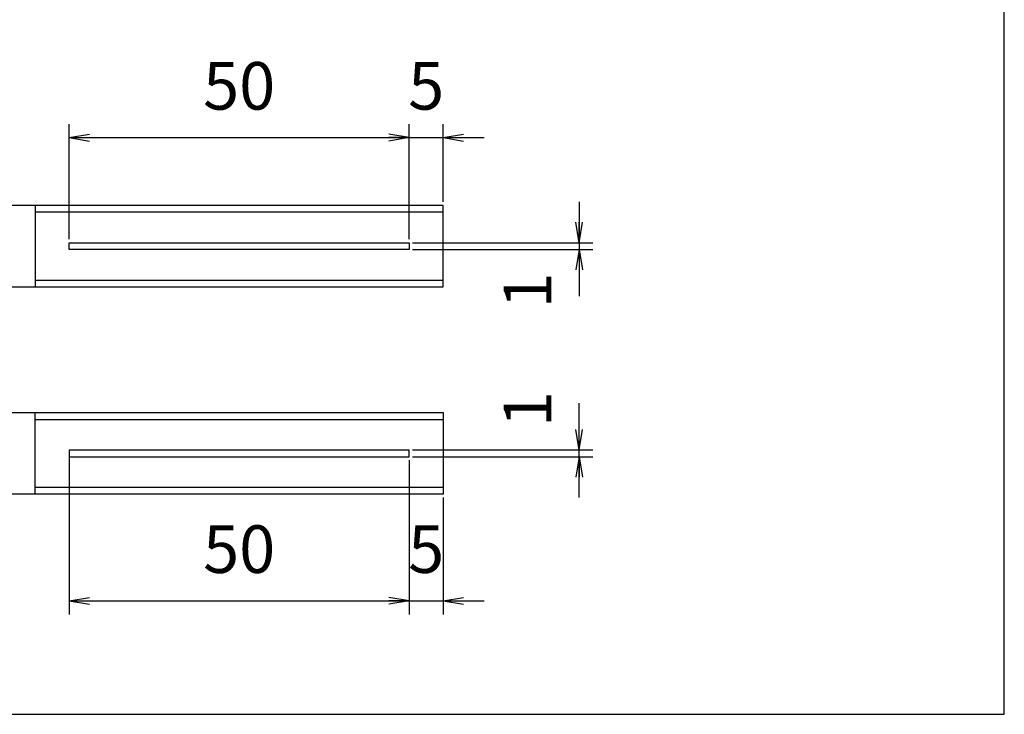
# Model space of a CAD drawing. Extents: x 18 to 402, y 10 to 325.
# Drawn here: x 258 to 402, y 18 to 120 of the extents above; entities that cross this region are included whole.
import ezdxf

# ---------------------------------------------------------------- set-up
doc = ezdxf.new("R2010")
doc.units = 0
doc.header["$LTSCALE"] = 0.25
doc.layers.get('0').update_dxf_attribs({"linetype": 'CONTINUOUS'})
doc.layers.add('1', color=7, linetype='CONTINUOUS')
doc.layers.add('2', color=7, linetype='CONTINUOUS')
doc.styles.get("Standard").update_dxf_attribs({"font": 'txt', "bigfont": 'bigfont'})
doc.styles.add('ＭＳ_ゴシック', font='txt')
doc.dimstyles.get("Standard").update_dxf_attribs({"dimtxt": 0.18, "dimasz": 0.18, "dimexe": 0.18, "dimexo": 0.0625, "dimgap": 0.09, "dimtad": 0, "dimtih": 1, "dimtoh": 1, "dimdec": 4, "dimzin": 0, "dimtxsty": 'STANDARD', "dimcen": 0.09, "dimazin": 3, "dimtfac": 1, "dimtdec": 4, "dimtofl": 0, "dimtmove": 0, "dimatfit": 3, "dimtolj": 1, "dimtzin": 0})

# ---------------------------------------------------------------- blocks, each defined once
blk = doc.blocks.new('*G16')
at = {"layer": '1', "color": 7, "linetype": 'CONTINUOUS'}
for p, q in [((402.5, 17.97), (402.5, 293.97)), ((17.5, 17.97), (402.5, 17.97))]:
    blk.add_line(p, q, dxfattribs=at)
blk = doc.blocks.new('_OPEN')
at = {"color": 0}
for q in [(-1, 0.167), (-1, -0.167), (-1, 0)]:
    blk.add_line((0, 0), q, dxfattribs=at)
blk = doc.blocks.new('DIM14')
at = {"layer": '2', "color": 7, "linetype": 'CONTINUOUS'}
for p, q in [((340, 49.86), (340, 63.73)), ((315.5, 56.86), (342, 56.86)), ((315.5, 55.86), (342, 55.86))]:
    blk.add_line(p, q, dxfattribs=at)
at = {"layer": '2', "color": 7, "linetype": 'CONTINUOUS', "xscale": 3, "yscale": 3, "zscale": 3}
for p, rotation in [((340, 56.86), 269.9999999999998), ((340, 55.86), 89.99999999999959)]:
    blk.add_blockref('_OPEN', p, dxfattribs=dict(at, rotation=rotation))
at = {"layer": '2', "color": 7, "linetype": 'CONTINUOUS', "insert": (338.07, 60.23), "char_height": 7, "width": 8.3333, "attachment_point": 7, "rotation": 90, "style": 'ＭＳ_ゴシック'}
blk.add_mtext('1', dxfattribs=at)
blk = doc.blocks.new('DIM16')
at = {"layer": '2', "color": 7, "linetype": 'CONTINUOUS'}
for p, q in [((265, 56.36), (265, 32.66)), ((315, 55.36), (315, 32.66)), ((265, 34.66), (315, 34.66))]:
    blk.add_line(p, q, dxfattribs=at)
at = {"layer": '2', "color": 7, "linetype": 'CONTINUOUS', "xscale": 3, "yscale": 3, "zscale": 3}
for p, rotation in [((265, 34.66), 179.9999999999998), ((315, 34.66), 359.9999999999997)]:
    blk.add_blockref('_OPEN', p, dxfattribs=dict(at, rotation=rotation))
at = {"layer": '2', "color": 7, "linetype": 'CONTINUOUS', "insert": (290, 36.59), "char_height": 7, "width": 56.6667, "attachment_point": 8, "style": 'ＭＳ_ゴシック'}
blk.add_mtext('50', dxfattribs=at)
blk = doc.blocks.new('DIM17')
at = {"layer": '2', "color": 7, "linetype": 'CONTINUOUS'}
for p, q in [((315, 55.36), (315, 32.66)), ((320, 49.86), (320, 32.66)), ((312, 34.66), (326, 34.66))]:
    blk.add_line(p, q, dxfattribs=at)
at = {"layer": '2', "color": 7, "linetype": 'CONTINUOUS', "xscale": 3, "yscale": 3, "zscale": 3, "rotation": 179.9999999999995}
blk.add_blockref('_OPEN', (320, 34.66), dxfattribs=at)
at = {"layer": '2', "color": 7, "linetype": 'CONTINUOUS', "insert": (317.5, 36.59), "char_height": 7, "width": 23.3333, "attachment_point": 8, "style": 'ＭＳ_ゴシック'}
blk.add_mtext('5', dxfattribs=at)
blk = doc.blocks.new('_NONE')
blk = doc.blocks.new('DIM18')
at = {"layer": '2', "color": 7, "linetype": 'CONTINUOUS'}
for p, q in [((340, 93.36), (340, 79.48)), ((315.5, 87.36), (342, 87.36)), ((315.5, 86.36), (342, 86.36))]:
    blk.add_line(p, q, dxfattribs=at)
at = {"layer": '2', "color": 7, "linetype": 'CONTINUOUS', "xscale": 3, "yscale": 3, "zscale": 3}
for p, rotation in [((340, 87.36), 269.9999999999998), ((340, 86.36), 89.99999999999959)]:
    blk.add_blockref('_OPEN', p, dxfattribs=dict(at, rotation=rotation))
at = {"layer": '2', "color": 7, "linetype": 'CONTINUOUS', "insert": (338.07, 82.98), "char_height": 7, "width": 8.3333, "attachment_point": 9, "rotation": 90, "style": 'ＭＳ_ゴシック'}
blk.add_mtext('1', dxfattribs=at)
blk = doc.blocks.new('DIM20')
at = {"layer": '2', "color": 7, "linetype": 'CONTINUOUS'}
for p, q in [((265, 87.86), (265, 104.82)), ((315, 87.86), (315, 104.82)), ((265, 102.82), (315, 102.82))]:
    blk.add_line(p, q, dxfattribs=at)
at = {"layer": '2', "color": 7, "linetype": 'CONTINUOUS', "xscale": 3, "yscale": 3, "zscale": 3}
for p, rotation in [((265, 102.82), 179.9999999999998), ((315, 102.82), 359.9999999999997)]:
    blk.add_blockref('_OPEN', p, dxfattribs=dict(at, rotation=rotation))
at = {"layer": '2', "color": 7, "linetype": 'CONTINUOUS', "insert": (290, 104.75), "char_height": 7, "width": 56.6667, "attachment_point": 8, "style": 'ＭＳ_ゴシック'}
blk.add_mtext('50', dxfattribs=at)
blk = doc.blocks.new('DIM21')
at = {"layer": '2', "color": 7, "linetype": 'CONTINUOUS'}
for p, q in [((315, 87.86), (315, 104.82)), ((320, 93.36), (320, 104.82)), ((312, 102.82), (326, 102.82))]:
    blk.add_line(p, q, dxfattribs=at)
at = {"layer": '2', "color": 7, "linetype": 'CONTINUOUS', "xscale": 3, "yscale": 3, "zscale": 3, "rotation": 179.9999999999995}
blk.add_blockref('_OPEN', (320, 102.82), dxfattribs=at)
at = {"layer": '2', "color": 7, "linetype": 'CONTINUOUS', "insert": (317.5, 104.75), "char_height": 7, "width": 23.3333, "attachment_point": 8, "style": 'ＭＳ_ゴシック'}
blk.add_mtext('5', dxfattribs=at)

msp = doc.modelspace()

# ---------------------------------------------------------------- linework, layer by layer
at = {"layer": '2', "color": 7, "linetype": 'CONTINUOUS'}
for p, q in [((260, 92.856), (260, 80.856)), ((320, 91.856), (260, 91.856)), ((260, 81.856), (320, 81.856)), ((260, 50.357), (260, 62.357)), ((260, 61.357), (320, 61.357)), ((320, 51.357), (260, 51.357))]:
    msp.add_line(p, q, dxfattribs=at)
for points in [[(253, 80.856), (253, 100.856), (235, 100.856), (235, 80.856), (320, 80.856), (320, 92.856), (253, 92.856)], [(265, 86.356), (265, 87.356), (315, 87.356), (315, 86.356), (265, 86.356)], [(253, 62.357), (253, 42.357), (235, 42.357), (235, 62.357), (320, 62.357), (320, 50.357), (253, 50.357)], [(265, 56.857), (265, 55.857), (315, 55.857), (315, 56.857), (265, 56.857)]]:
    msp.add_lwpolyline(points, dxfattribs=at)

# ---------------------------------------------------------------- block references
msp.add_blockref('*G16', (0, 0))

# ---------------------------------------------------------------- dimensions: what is measured, and where the dimension line sits
for base, p1, p2, override, picture, middle in [((315, 102.819), (265, 87.356), (315, 87.356), {"dimscale": 1, "dimtxt": 7, "dimasz": 3, "dimexe": 2, "dimexo": 0.5, "dimgap": 0, "dimtad": 1, "dimtih": 0, "dimtoh": 0, "dimdec": 2, "dimzin": 8, "dimtxsty": 'ＭＳ_ゴシック', "dimblk1": 'OPEN', "dimblk2": 'OPEN', "dimsah": 1, "dimse1": 0, "dimse2": 0, "dimtix": 0, "dimtofl": 1, "dimtmove": 2, "dimatfit": 2, "dimtzin": 8}, 'DIM20', (290, 108.248)), ((320, 102.819), (315, 87.356), (320, 92.856), {"dimscale": 1, "dimtxt": 7, "dimasz": 3, "dimexe": 2, "dimexo": 0.5, "dimgap": 0, "dimtad": 1, "dimtih": 0, "dimtoh": 0, "dimdec": 2, "dimzin": 8, "dimtxsty": 'ＭＳ_ゴシック', "dimblk1": 'NONE', "dimblk2": 'OPEN', "dimsah": 1, "dimse1": 0, "dimse2": 0, "dimtix": 0, "dimtofl": 1, "dimtmove": 2, "dimatfit": 2, "dimtzin": 8}, 'DIM21', (317.5, 108.248)), ((315, 34.663), (265, 56.857), (315, 55.857), {"dimscale": 1, "dimtxt": 7, "dimasz": 3, "dimexe": 2, "dimexo": 0.5, "dimgap": 0, "dimtad": 1, "dimtih": 0, "dimtoh": 0, "dimdec": 2, "dimzin": 8, "dimtxsty": 'ＭＳ_ゴシック', "dimblk1": 'OPEN', "dimblk2": 'OPEN', "dimsah": 1, "dimse1": 0, "dimse2": 0, "dimtix": 0, "dimtofl": 1, "dimtmove": 2, "dimatfit": 2, "dimtzin": 8}, 'DIM16', (290, 40.092)), ((320, 34.663), (315, 55.857), (320, 50.357), {"dimscale": 1, "dimtxt": 7, "dimasz": 3, "dimexe": 2, "dimexo": 0.5, "dimgap": 0, "dimtad": 1, "dimtih": 0, "dimtoh": 0, "dimdec": 2, "dimzin": 8, "dimtxsty": 'ＭＳ_ゴシック', "dimblk1": 'NONE', "dimblk2": 'OPEN', "dimsah": 1, "dimse1": 0, "dimse2": 0, "dimtix": 0, "dimtofl": 1, "dimtmove": 2, "dimatfit": 2, "dimtzin": 8}, 'DIM17', (317.5, 40.092))]:
    dim = msp.add_linear_dim(base=base, p1=p1, p2=p2, dimstyle='STANDARD', override=override, dxfattribs=at)
    dim.commit()
    dim.dimension.update_dxf_attribs({"geometry": picture, "text_midpoint": middle, "dimtype": 160})
dim = msp.add_linear_dim(base=(340, 86.356), p1=(315, 87.356), p2=(315, 86.356), angle=270, dimstyle='STANDARD', override={"dimscale": 1, "dimtxt": 7, "dimasz": 3, "dimexe": 2, "dimexo": 0.5, "dimgap": 0, "dimtad": 1, "dimtih": 0, "dimtoh": 0, "dimdec": 2, "dimzin": 8, "dimtxsty": 'ＭＳ_ゴシック', "dimblk1": 'OPEN', "dimblk2": 'OPEN', "dimsah": 1, "dimse1": 0, "dimse2": 0, "dimtix": 0, "dimtofl": 1, "dimtmove": 2, "dimatfit": 2, "dimtzin": 8}, dxfattribs=at)
dim.commit()
dim.dimension.update_dxf_attribs({"geometry": 'DIM18', "text_midpoint": (334.571, 81.231), "dimtype": 160, "text_rotation": 90})
dim = msp.add_linear_dim(base=(340, 56.857), p1=(315, 55.857), p2=(315, 56.857), angle=90, dimstyle='STANDARD', override={"dimscale": 1, "dimtxt": 7, "dimasz": 3, "dimexe": 2, "dimexo": 0.5, "dimgap": 0, "dimtad": 1, "dimtih": 0, "dimtoh": 0, "dimdec": 2, "dimzin": 8, "dimtxsty": 'ＭＳ_ゴシック', "dimblk1": 'OPEN', "dimblk2": 'OPEN', "dimsah": 1, "dimse1": 0, "dimse2": 0, "dimtix": 0, "dimtofl": 1, "dimtmove": 2, "dimatfit": 2, "dimtzin": 8}, dxfattribs=at)
dim.commit()
dim.dimension.update_dxf_attribs({"geometry": 'DIM14', "text_midpoint": (334.571, 61.982), "dimtype": 160})

doc.saveas('drawing.dxf')
